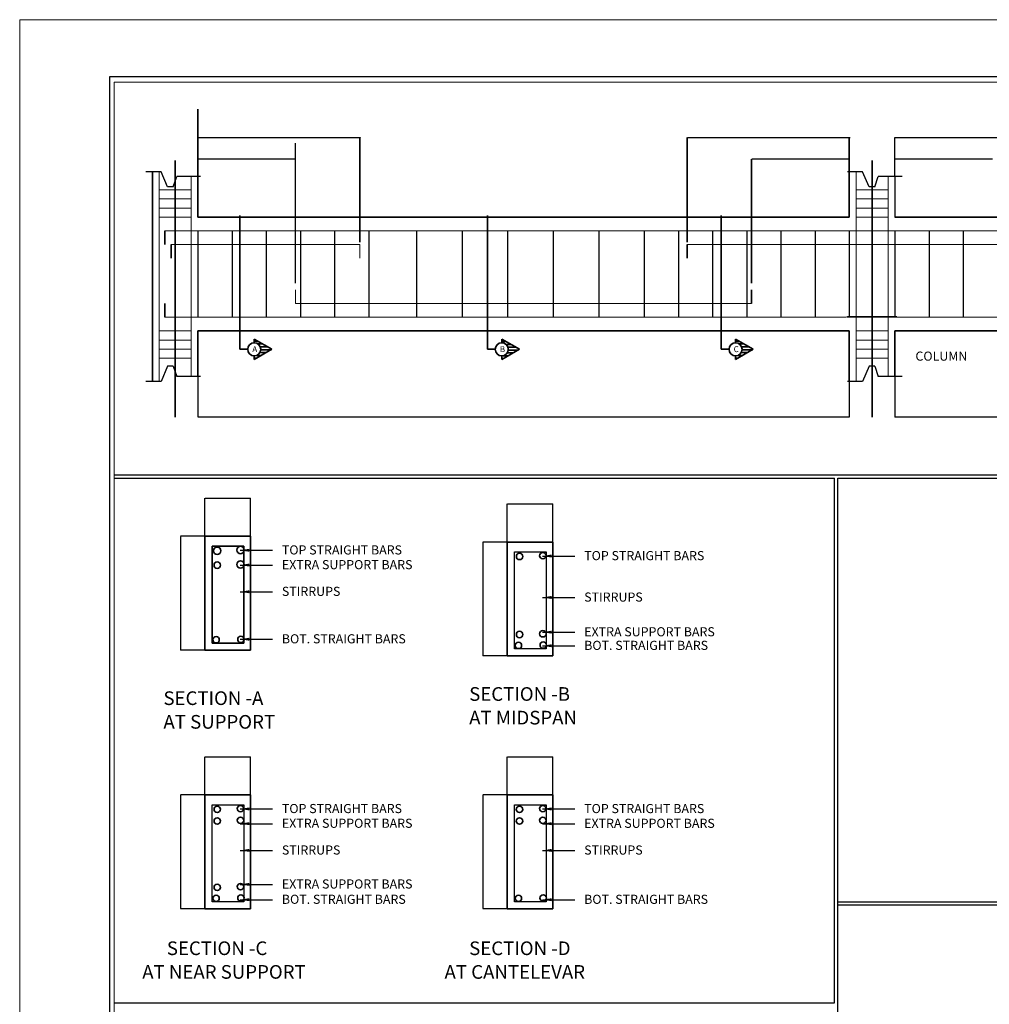
# Model space of a CAD drawing. Units: inches. Extents: x -137364 to 793991, y -33537 to 610152.
# Drawn here: x 734700 to 755985, y 463706 to 485328 of the extents above; entities that cross this region are included whole.
import ezdxf

# ---------------------------------------------------------------- set-up
doc = ezdxf.new("R2010")
doc.units = ezdxf.units.IN
doc.header["$LTSCALE"] = 800
doc.header["$MEASUREMENT"] = 0
doc.linetypes.add('CENTER', pattern=[2, 1.25, -0.25, 0.25, -0.25])
for name, color, linetype in [('BORDER', 7, 'Continuous'), ('DIMENSION', 8, 'Continuous'), ('WDW', 6, 'Continuous')]:
    doc.layers.add(name, color=color, linetype=linetype)
for name, color, linetype, lineweight in [('HATCH', 8, 'Continuous', 5), ('STAIR', 2, 'Continuous', 15), ('WALL', 4, 'Continuous', 35)]:
    doc.layers.add(name, color=color, linetype=linetype, lineweight=lineweight)
doc.dimstyles.new('ISO-25', dxfattribs={"dimtxt": 2.5, "dimasz": 2.5, "dimexe": 1.25, "dimexo": 0.625, "dimtad": 1, "dimtxsty": 'Standard', "dimcen": 2.5, "dimadec": 0, "dimazin": 0, "dimtfac": 1, "dimtmove": 0, "dimatfit": 3, "dimfxl": 1, "dimarcsym": 0})
doc.dimstyles.get("Standard").update_dxf_attribs({"dimtxt": 0.18, "dimasz": 0.18, "dimexe": 0.18, "dimexo": 0.0625, "dimgap": 0.09, "dimtad": 0, "dimtih": 1, "dimtoh": 1, "dimdec": 4, "dimzin": 0, "dimdsep": 46, "dimtxsty": 'Standard', "dimcen": 0.09, "dimadec": 0, "dimazin": 0, "dimtfac": 1, "dimtdec": 4, "dimtofl": 0, "dimtmove": 0, "dimatfit": 3, "dimfxl": 1, "dimtolj": 1, "dimtzin": 0, "dimarcsym": 0})

# ---------------------------------------------------------------- blocks, each defined once
blk = doc.blocks.new('*D3074')
at = {"layer": 'DEFPOINTS', "color": 0, "ltscale": 1000, "transparency": 16777216}
for p in [(738612, 477492), (752912, 477385), (738612, 476600)]:
    blk.add_point(p, dxfattribs=at)
at = {"layer": 'DIMENSION', "color": 0, "lineweight": -2, "ltscale": 1000, "transparency": 16777216}
for p, q in [((738612, 477492), (738612, 476599)), ((752912, 477384), (752912, 476599)), ((752909, 476600), (738615, 476600))]:
    blk.add_line(p, q, dxfattribs=at)
at = {"layer": 'DIMENSION', "color": 0, "ltscale": 1000, "transparency": 16777216}
for points in [[(738615, 476600), (738615, 476599), (738612, 476600)], [(752909, 476600), (752909, 476599), (752912, 476600)]]:
    blk.add_solid(points, dxfattribs=at)
at = {"layer": 'DIMENSION', "color": 0, "ltscale": 1000, "transparency": 16777216, "insert": (745762, 476602), "char_height": 2.5, "attachment_point": 5}
blk.add_mtext('END SPAN (L1)', dxfattribs=at)
blk = doc.blocks.new('*D3054')
at = {"layer": 'DEFPOINTS', "color": 0, "ltscale": 1000, "transparency": 16777216}
for p in [(745405, 468304), (744869, 465804), (745405, 465804)]:
    blk.add_point(p, dxfattribs=at)
at = {"layer": 'DIMENSION', "color": 0, "lineweight": -2, "ltscale": 1000, "transparency": 16777216}
for p, q in [((745404, 468304), (744868, 468304)), ((744869, 468302), (744869, 465807)), ((745404, 465804), (744868, 465804))]:
    blk.add_line(p, q, dxfattribs=at)
at = {"layer": 'DIMENSION', "color": 0, "ltscale": 1000, "transparency": 16777216}
for points in [[(744868, 468302), (744869, 468302), (744869, 468304)], [(744868, 465807), (744869, 465807), (744869, 465804)]]:
    blk.add_solid(points, dxfattribs=at)
at = {"layer": 'DIMENSION', "color": 0, "ltscale": 1000, "transparency": 16777216, "insert": (744867, 467054), "char_height": 2.5, "attachment_point": 5, "rotation": 90}
blk.add_mtext('D', dxfattribs=at)
blk = doc.blocks.new('*D3055')
at = {"layer": 'DEFPOINTS', "color": 0, "ltscale": 1000, "transparency": 16777216}
for p in [(746404, 469140), (745404, 468304), (746404, 468304)]:
    blk.add_point(p, dxfattribs=at)
at = {"layer": 'DIMENSION', "color": 0, "lineweight": -2, "ltscale": 1000, "transparency": 16777216}
for p, q in [((745404, 468304), (745404, 469141)), ((745407, 469140), (746402, 469140)), ((746404, 468304), (746404, 469141))]:
    blk.add_line(p, q, dxfattribs=at)
at = {"layer": 'DIMENSION', "color": 0, "ltscale": 1000, "transparency": 16777216}
for points in [[(745407, 469140), (745407, 469139), (745404, 469140)], [(746402, 469140), (746402, 469139), (746404, 469140)]]:
    blk.add_solid(points, dxfattribs=at)
at = {"layer": 'DIMENSION', "color": 0, "ltscale": 1000, "transparency": 16777216, "insert": (745904, 469142), "char_height": 2.5, "attachment_point": 5}
blk.add_mtext('W', dxfattribs=at)
blk = doc.blocks.new('*D3056')
at = {"layer": 'DEFPOINTS', "color": 0, "ltscale": 1000, "transparency": 16777216}
for p in [(738769, 468305), (738233, 465805), (738769, 465805)]:
    blk.add_point(p, dxfattribs=at)
at = {"layer": 'DIMENSION', "color": 0, "lineweight": -2, "ltscale": 1000, "transparency": 16777216}
for p, q in [((738768, 468305), (738231, 468305)), ((738233, 468302), (738233, 465807)), ((738768, 465805), (738231, 465805))]:
    blk.add_line(p, q, dxfattribs=at)
at = {"layer": 'DIMENSION', "color": 0, "ltscale": 1000, "transparency": 16777216}
for points in [[(738232, 468302), (738233, 468302), (738233, 468305)], [(738232, 465807), (738233, 465807), (738233, 465805)]]:
    blk.add_solid(points, dxfattribs=at)
at = {"layer": 'DIMENSION', "color": 0, "ltscale": 1000, "transparency": 16777216, "insert": (738231, 467055), "char_height": 2.5, "attachment_point": 5, "rotation": 90}
blk.add_mtext('D', dxfattribs=at)
blk = doc.blocks.new('*D3057')
at = {"layer": 'DEFPOINTS', "color": 0, "ltscale": 1000, "transparency": 16777216}
for p in [(739768, 469140), (738768, 468304), (739768, 468304)]:
    blk.add_point(p, dxfattribs=at)
at = {"layer": 'DIMENSION', "color": 0, "lineweight": -2, "ltscale": 1000, "transparency": 16777216}
for p, q in [((738768, 468305), (738768, 469142)), ((738771, 469140), (739766, 469140)), ((739768, 468305), (739768, 469142))]:
    blk.add_line(p, q, dxfattribs=at)
at = {"layer": 'DIMENSION', "color": 0, "ltscale": 1000, "transparency": 16777216}
for points in [[(738771, 469141), (738771, 469140), (738768, 469140)], [(739766, 469141), (739766, 469140), (739768, 469140)]]:
    blk.add_solid(points, dxfattribs=at)
at = {"layer": 'DIMENSION', "color": 0, "ltscale": 1000, "transparency": 16777216, "insert": (739268, 469142), "char_height": 2.5, "attachment_point": 5}
blk.add_mtext('W', dxfattribs=at)
blk = doc.blocks.new('*D3058')
at = {"layer": 'DEFPOINTS', "color": 0, "ltscale": 1000, "transparency": 16777216}
for p in [(745405, 473858), (744869, 471358), (745405, 471358)]:
    blk.add_point(p, dxfattribs=at)
at = {"layer": 'DIMENSION', "color": 0, "lineweight": -2, "ltscale": 1000, "transparency": 16777216}
for p, q in [((745405, 473858), (744868, 473858)), ((744869, 473856), (744869, 471361)), ((745405, 471358), (744868, 471358))]:
    blk.add_line(p, q, dxfattribs=at)
at = {"layer": 'DIMENSION', "color": 0, "ltscale": 1000, "transparency": 16777216}
for points in [[(744869, 473856), (744870, 473856), (744869, 473858)], [(744869, 471361), (744870, 471361), (744869, 471358)]]:
    blk.add_solid(points, dxfattribs=at)
at = {"layer": 'DIMENSION', "color": 0, "ltscale": 1000, "transparency": 16777216, "insert": (744868, 472608), "char_height": 2.5, "attachment_point": 5, "rotation": 90}
blk.add_mtext('D', dxfattribs=at)
blk = doc.blocks.new('*D3059')
at = {"layer": 'DEFPOINTS', "color": 0, "ltscale": 1000, "transparency": 16777216}
for p in [(739768, 474819), (738768, 473983), (739768, 473983)]:
    blk.add_point(p, dxfattribs=at)
at = {"layer": 'DIMENSION', "color": 0, "lineweight": -2, "ltscale": 1000, "transparency": 16777216}
for p, q in [((738768, 473983), (738768, 474820)), ((738771, 474819), (739766, 474819)), ((739768, 473983), (739768, 474820))]:
    blk.add_line(p, q, dxfattribs=at)
at = {"layer": 'DIMENSION', "color": 0, "ltscale": 1000, "transparency": 16777216}
for points in [[(738771, 474819), (738771, 474818), (738768, 474819)], [(739766, 474819), (739766, 474818), (739768, 474819)]]:
    blk.add_solid(points, dxfattribs=at)
at = {"layer": 'DIMENSION', "color": 0, "ltscale": 1000, "transparency": 16777216, "insert": (739268, 474821), "char_height": 2.5, "attachment_point": 5}
blk.add_mtext('W', dxfattribs=at)
blk = doc.blocks.new('*D3060')
at = {"layer": 'DEFPOINTS', "color": 0, "ltscale": 1000, "transparency": 16777216}
for p in [(738769, 473983), (738233, 471483), (738769, 471483)]:
    blk.add_point(p, dxfattribs=at)
at = {"layer": 'DIMENSION', "color": 0, "lineweight": -2, "ltscale": 1000, "transparency": 16777216}
for p, q in [((738768, 473983), (738231, 473983)), ((738233, 473981), (738233, 471486)), ((738768, 471483), (738231, 471483))]:
    blk.add_line(p, q, dxfattribs=at)
at = {"layer": 'DIMENSION', "color": 0, "ltscale": 1000, "transparency": 16777216}
for points in [[(738232, 473981), (738233, 473981), (738233, 473983)], [(738232, 471486), (738233, 471486), (738233, 471483)]]:
    blk.add_solid(points, dxfattribs=at)
at = {"layer": 'DIMENSION', "color": 0, "ltscale": 1000, "transparency": 16777216, "insert": (738231, 472733), "char_height": 2.5, "attachment_point": 5, "rotation": 90}
blk.add_mtext('D', dxfattribs=at)
blk = doc.blocks.new('*D3061')
at = {"layer": 'DEFPOINTS', "color": 0, "ltscale": 1000, "transparency": 16777216}
for p in [(746405, 474694), (745405, 473858), (746405, 473858)]:
    blk.add_point(p, dxfattribs=at)
at = {"layer": 'DIMENSION', "color": 0, "lineweight": -2, "ltscale": 1000, "transparency": 16777216}
for p, q in [((745405, 473858), (745405, 474695)), ((745407, 474694), (746402, 474694)), ((746405, 473858), (746405, 474695))]:
    blk.add_line(p, q, dxfattribs=at)
at = {"layer": 'DIMENSION', "color": 0, "ltscale": 1000, "transparency": 16777216}
for points in [[(745407, 474694), (745407, 474693), (745405, 474694)], [(746402, 474694), (746402, 474693), (746405, 474694)]]:
    blk.add_solid(points, dxfattribs=at)
at = {"layer": 'DIMENSION', "color": 0, "ltscale": 1000, "transparency": 16777216, "insert": (745905, 474696), "char_height": 2.5, "attachment_point": 5}
blk.add_mtext('W', dxfattribs=at)
blk = doc.blocks.new('*D3048')
at = {"layer": 'DEFPOINTS', "color": 0, "ltscale": 1000, "transparency": 16777216}
for p in [(753912, 477492), (770120, 477385), (753912, 476600)]:
    blk.add_point(p, dxfattribs=at)
at = {"layer": 'DIMENSION', "color": 0, "lineweight": -2, "ltscale": 1000, "transparency": 16777216}
for p, q in [((753912, 477492), (753912, 476599)), ((770120, 477384), (770120, 476599)), ((770117, 476600), (753914, 476600))]:
    blk.add_line(p, q, dxfattribs=at)
at = {"layer": 'DIMENSION', "color": 0, "ltscale": 1000, "transparency": 16777216}
for points in [[(753914, 476600), (753914, 476599), (753912, 476600)], [(770117, 476600), (770117, 476599), (770120, 476600)]]:
    blk.add_solid(points, dxfattribs=at)
at = {"layer": 'DIMENSION', "color": 0, "ltscale": 1000, "transparency": 16777216, "insert": (762016, 476602), "char_height": 2.5, "attachment_point": 5}
blk.add_mtext('INTERIOR SPAN (L2)', dxfattribs=at)
blk = doc.blocks.new('*D3039')
at = {"layer": 'DEFPOINTS', "color": 0, "ltscale": 1000, "transparency": 16777216}
for p in [(738610, 482266), (740757, 482266), (738610, 481656)]:
    blk.add_point(p, dxfattribs=at)
at = {"layer": 'DIMENSION', "color": 0, "lineweight": -2, "ltscale": 1000, "transparency": 16777216}
for p, q in [((738610, 481656), (738610, 482267)), ((740755, 482266), (738613, 482266)), ((740757, 482266), (740757, 482267))]:
    blk.add_line(p, q, dxfattribs=at)
at = {"layer": 'DIMENSION', "color": 0, "ltscale": 1000, "transparency": 16777216}
for points in [[(738613, 482266), (738613, 482265), (738610, 482266)], [(740755, 482266), (740755, 482265), (740757, 482266)]]:
    blk.add_solid(points, dxfattribs=at)
at = {"layer": 'DIMENSION', "color": 0, "ltscale": 1000, "transparency": 16777216, "insert": (739684, 482268), "char_height": 2.5, "attachment_point": 5}
blk.add_mtext('0.15 L1', dxfattribs=at)
blk = doc.blocks.new('*D3040')
at = {"layer": 'DEFPOINTS', "color": 0, "ltscale": 1000, "transparency": 16777216}
for p in [(738612, 482738), (742187, 482738), (742187, 482738)]:
    blk.add_point(p, dxfattribs=at)
at = {"layer": 'DIMENSION', "color": 0, "lineweight": -2, "ltscale": 1000, "transparency": 16777216}
for p, q in [((738612, 482739), (738612, 482739)), ((738615, 482738), (742185, 482738)), ((742187, 482739), (742187, 482739))]:
    blk.add_line(p, q, dxfattribs=at)
at = {"layer": 'DIMENSION', "color": 0, "ltscale": 1000, "transparency": 16777216}
for points in [[(738615, 482738), (738615, 482738), (738612, 482738)], [(742185, 482738), (742185, 482738), (742187, 482738)]]:
    blk.add_solid(points, dxfattribs=at)
at = {"layer": 'DIMENSION', "color": 0, "ltscale": 1000, "transparency": 16777216, "insert": (740400, 482740), "char_height": 2.5, "attachment_point": 5}
blk.add_mtext('L1/4', dxfattribs=at)
blk = doc.blocks.new('*D3041')
at = {"layer": 'DEFPOINTS', "color": 0, "ltscale": 1000, "transparency": 16777216}
for p in [(750767, 482266), (750767, 482266), (752912, 482266)]:
    blk.add_point(p, dxfattribs=at)
at = {"layer": 'DIMENSION', "color": 0, "lineweight": -2, "ltscale": 1000, "transparency": 16777216}
for p, q in [((750767, 482266), (750767, 482267)), ((752909, 482266), (750769, 482266)), ((752912, 482266), (752912, 482267))]:
    blk.add_line(p, q, dxfattribs=at)
at = {"layer": 'DIMENSION', "color": 0, "ltscale": 1000, "transparency": 16777216}
for points in [[(750769, 482266), (750769, 482265), (750767, 482266)], [(752909, 482266), (752909, 482265), (752912, 482266)]]:
    blk.add_solid(points, dxfattribs=at)
at = {"layer": 'DIMENSION', "color": 0, "ltscale": 1000, "transparency": 16777216, "insert": (751839, 482268), "char_height": 2.5, "attachment_point": 5}
blk.add_mtext('0.15 L1', dxfattribs=at)
blk = doc.blocks.new('*D3042')
at = {"layer": 'DEFPOINTS', "color": 0, "ltscale": 1000, "transparency": 16777216}
for p in [(749356, 482738), (752931, 482738), (752931, 482738)]:
    blk.add_point(p, dxfattribs=at)
at = {"layer": 'DIMENSION', "color": 0, "lineweight": -2, "ltscale": 1000, "transparency": 16777216}
for p, q in [((749356, 482739), (749356, 482739)), ((749358, 482738), (752928, 482738)), ((752931, 482739), (752931, 482739))]:
    blk.add_line(p, q, dxfattribs=at)
at = {"layer": 'DIMENSION', "color": 0, "ltscale": 1000, "transparency": 16777216}
for points in [[(749358, 482738), (749358, 482738), (749356, 482738)], [(752928, 482738), (752928, 482738), (752931, 482738)]]:
    blk.add_solid(points, dxfattribs=at)
at = {"layer": 'DIMENSION', "color": 0, "ltscale": 1000, "transparency": 16777216, "insert": (751143, 482740), "char_height": 2.5, "attachment_point": 5}
blk.add_mtext('L1/4', dxfattribs=at)
blk = doc.blocks.new('*D3043')
at = {"layer": 'DEFPOINTS', "color": 0, "ltscale": 1000, "transparency": 16777216}
for p in [(753912, 482266), (753912, 482266), (756057, 482266)]:
    blk.add_point(p, dxfattribs=at)
at = {"layer": 'DIMENSION', "color": 0, "lineweight": -2, "ltscale": 1000, "transparency": 16777216}
for p, q in [((753912, 482266), (753912, 482267)), ((756054, 482266), (753914, 482266)), ((756057, 482266), (756057, 482267))]:
    blk.add_line(p, q, dxfattribs=at)
at = {"layer": 'DIMENSION', "color": 0, "ltscale": 1000, "transparency": 16777216}
for points in [[(753914, 482266), (753914, 482265), (753912, 482266)], [(756054, 482266), (756054, 482265), (756057, 482266)]]:
    blk.add_solid(points, dxfattribs=at)
at = {"layer": 'DIMENSION', "color": 0, "ltscale": 1000, "transparency": 16777216, "insert": (754984, 482268), "char_height": 2.5, "attachment_point": 5}
blk.add_mtext('0.15 L2', dxfattribs=at)
blk = doc.blocks.new('*D3044')
at = {"layer": 'DEFPOINTS', "color": 0, "ltscale": 1000, "transparency": 16777216}
for p in [(753912, 482738), (757487, 482738), (757487, 482738)]:
    blk.add_point(p, dxfattribs=at)
at = {"layer": 'DIMENSION', "color": 0, "lineweight": -2, "ltscale": 1000, "transparency": 16777216}
for p, q in [((753912, 482739), (753912, 482739)), ((753914, 482738), (757484, 482738)), ((757487, 482739), (757487, 482739))]:
    blk.add_line(p, q, dxfattribs=at)
at = {"layer": 'DIMENSION', "color": 0, "ltscale": 1000, "transparency": 16777216}
for points in [[(753914, 482738), (753914, 482738), (753912, 482738)], [(757484, 482738), (757484, 482738), (757487, 482738)]]:
    blk.add_solid(points, dxfattribs=at)
at = {"layer": 'DIMENSION', "color": 0, "ltscale": 1000, "transparency": 16777216, "insert": (755699, 482740), "char_height": 2.5, "attachment_point": 5}
blk.add_mtext('L2/4', dxfattribs=at)

msp = doc.modelspace()

# ---------------------------------------------------------------- hatches: boundary and pattern name
at = {"layer": 'WALL', "ltscale": 1000}
h = msp.add_hatch(dxfattribs=at)
h.set_pattern_fill('LINE', color=1, scale=499.999999, style=0)
h.set_pattern_definition([(0, (718031.054, 451581.37), (0, 62.5), [])])
h.paths.add_polyline_path([(739849.14097, 478314.45506), (739849.14097, 478233.70884, -0.4142135624), (739993.39475, 478089.45506, -0.4142135624), (739849.14097, 477945.20128), (739849.14097, 477864.45506), (740238.8524, 478089.45506)])
h = msp.add_hatch(dxfattribs=at)
h.set_pattern_fill('LINE', color=1, scale=499.999999, style=0)
h.set_pattern_definition([(0, (640830.98, 483073.3), (0, 62.5), [])])
h.paths.add_polyline_path([(745282.0601, 478314.45506), (745282.0601, 478233.70884, -0.4142135624), (745426.31388, 478089.45506, -0.4142135624), (745282.0601, 477945.20128), (745282.0601, 477864.45506), (745671.77153, 478089.45506)])
h = msp.add_hatch(dxfattribs=at)
h.set_pattern_fill('LINE', color=1, scale=499.999999, style=0)
h.set_pattern_definition([(0, (728597.473, 451581.37), (0, 62.5), [])])
h.paths.add_polyline_path([(750415.56003, 478314.45506), (750415.56003, 478233.70884, -0.4142135624), (750559.81381, 478089.45506, -0.4142135624), (750415.56003, 477945.20128), (750415.56003, 477864.45506), (750805.27146, 478089.45506)])

# ---------------------------------------------------------------- linework, layer by layer
at = {"color": 9}
for p, q in [((737803.61364, 481988.41557), (737472.27416, 481988.41557)), ((737948.21452, 481655.50909), (737803.61364, 481988.41557)), ((753203.14209, 481988.41557), (752871.80262, 481988.41557)), ((753347.74297, 481655.50909), (753203.14209, 481988.41557)), ((738072.27416, 481655.50909), (738148.43112, 481881.13553)), ((738672.27416, 481881.13553), (738148.43112, 481881.13553)), ((753471.80262, 481655.50909), (753547.95957, 481881.13553)), ((738072.27416, 481655.50909), (737948.21452, 481655.50909)), ((753471.80262, 481655.50909), (753347.74297, 481655.50909)), ((737948.21452, 477717.93544), (737803.61364, 477385.02895)), ((738072.27416, 477717.93544), (737948.21452, 477717.93544)), ((738072.27416, 477717.93544), (738148.43112, 477492.309)), ((753347.74297, 477717.93544), (753203.14209, 477385.02895)), ((753471.80262, 477717.93544), (753347.74297, 477717.93544)), ((753471.80262, 477717.93544), (753547.95957, 477492.309)), ((738672.27416, 477492.309), (738148.43112, 477492.309)), ((754071.80261, 477492.309), (753547.95957, 477492.309)), ((737803.61364, 477385.02895), (737472.27416, 477385.02895)), ((753203.14209, 477385.02895), (752871.80262, 477385.02895))]:
    msp.add_line(p, q, dxfattribs=at)
at = {"layer": 'BORDER', "color": 130, "ltscale": 500}
for p, q in [((736674.19854, 484073.31452), (736673.81369, 444477.20474)), ((792017.71393, 484073.31452), (736674.19854, 484073.31452))]:
    msp.add_line(p, q, dxfattribs=at)
at = {"layer": 'DIMENSION', "ltscale": 1200}
for p, q in [((740757.13651, 479542.30899), (740757.13651, 482617.79493)), ((753911.66497, 481881.13553), (753911.66497, 482738.07134)), ((754071.80261, 481881.13553), (753547.95957, 481881.13553)), ((753911.66497, 481881.13553), (753911.66497, 480992.30899)), ((736774.11289, 475261.09607), (752589.54527, 475261.09607)), ((736774.11357, 475331.09607), (781219.08118, 475331.09607)), ((752589.54527, 463740.929), (752589.54527, 475261.09607)), ((752659.54527, 475261.09607), (781219.08118, 475261.09607)), ((752659.54527, 444577.20474), (752659.54527, 475261.09607)), ((745565.45389, 471510.75606), (745565.45389, 473640.86106)), ((745565.45389, 473640.86106), (746258.96629, 473640.86106)), ((746258.96629, 473640.86106), (746258.96629, 471510.75606)), ((746258.96629, 471510.75606), (745565.45389, 471510.75606)), ((738928.75739, 465957.27405), (738928.75739, 468087.37905)), ((738928.75739, 468087.37905), (739622.26979, 468087.37905)), ((739622.26979, 468087.37905), (739622.26979, 465957.27405)), ((745564.82889, 465956.64905), (745564.82889, 468086.75405)), ((745564.82889, 468086.75405), (746258.34129, 468086.75405)), ((746258.34129, 468086.75405), (746258.34129, 465956.64905)), ((739622.26979, 465957.27405), (738928.75739, 465957.27405)), ((746258.34129, 465956.64905), (745564.82889, 465956.64905)), ((752659.54527, 465958.04681), (781219.08118, 465958.04681)), ((752659.54527, 465888.04681), (781219.08118, 465888.04681)), ((736774.00092, 463740.929), (752589.54527, 463740.929))]:
    msp.add_line(p, q, dxfattribs=at)
at = {"layer": 'DIMENSION', "color": 8}
for p, q in [((738612.13651, 480692.30899), (738612.13651, 478792.30899)), ((739362.13651, 480692.30899), (739362.13651, 478792.30899)), ((740112.13651, 480692.30899), (740112.13651, 478792.30899)), ((740862.13651, 480692.30899), (740862.13651, 478792.30899)), ((741612.13651, 480692.30899), (741612.13651, 478792.30899)), ((742362.1365, 480692.30899), (742362.1365, 478792.30899)), ((743411.665, 480692.30899), (743411.665, 478792.30899)), ((744411.66499, 480692.30899), (744411.66499, 478792.30899)), ((745411.66499, 480692.30899), (745411.66499, 478792.30899)), ((746411.66499, 480692.30899), (746411.66499, 478792.30899)), ((747411.66498, 480692.30899), (747411.66498, 478792.30899)), ((748411.66498, 480692.30899), (748411.66498, 478792.30899)), ((749161.66498, 480692.30899), (749161.66498, 478792.30899)), ((749911.66498, 480692.30899), (749911.66498, 478792.30899)), ((750661.66498, 480692.30899), (750661.66498, 478792.30899)), ((751411.66497, 480692.30899), (751411.66497, 478792.30899)), ((752161.66497, 480692.30899), (752161.66497, 478792.30899)), ((752911.66497, 480692.30899), (752911.66497, 478792.30899)), ((753911.66497, 480692.30899), (753911.66497, 478792.30899)), ((754661.66496, 480692.30899), (754661.66496, 478792.30899)), ((755411.66496, 480692.30899), (755411.66496, 478792.30899))]:
    msp.add_line(p, q, dxfattribs=at)
at = {"layer": 'HATCH', "color": 1, "linetype": 'Continuous'}
msp.add_line((781219.4544, 483956.56035), (736774.19741, 483956.56035), dxfattribs=at)
at = {"layer": 'STAIR', "color": 1, "linetype": 'Continuous'}
msp.add_line((736774.19741, 483956.56035), (736773.81466, 444577.20474), dxfattribs=at)
at = {"layer": 'STAIR', "color": 4, "linetype": 'Continuous'}
for p, q in [((737762.13652, 481988.41557), (737762.13652, 477385.02895)), ((753061.66497, 481988.41557), (753061.66497, 477385.02895)), ((738462.13651, 477492.309), (738462.13651, 481881.13553)), ((753761.66497, 481881.13553), (753761.66497, 477492.309)), ((738462.13651, 481592.30899), (737762.13652, 481592.30899)), ((753761.66497, 481592.30899), (753061.66497, 481592.30899)), ((738462.13651, 481392.30899), (737762.13652, 481392.30899)), ((753761.66497, 481392.30899), (753061.66497, 481392.30899)), ((738462.13651, 481192.30899), (737762.13652, 481192.30899)), ((753761.66497, 481192.30899), (753061.66497, 481192.30899)), ((738462.13651, 480992.30899), (737762.13652, 480992.30899)), ((753761.66497, 480992.30899), (753061.66497, 480992.30899)), ((737887.13652, 480692.30899), (761422.5238, 480692.30899)), ((738027.45993, 480392.30899), (742168.08267, 480392.30899)), ((742168.08267, 480392.30899), (742168.08267, 480092.30899)), ((749355.71881, 480392.30899), (757486.66496, 480392.30899)), ((740757.13651, 479092.30899), (740757.13651, 479392.30899)), ((740757.13651, 479092.30899), (750766.66498, 479092.30899)), ((737887.13652, 478792.30899), (752844.27064, 478792.30899)), ((752868.97766, 478812.30899), (752844.27064, 478792.30899)), ((752867.11921, 478792.30899), (778993.78646, 478792.30899)), ((752868.97766, 478812.30899), (753952.87243, 478812.30899)), ((738462.13651, 478492.30899), (737762.13652, 478492.30899)), ((738462.13651, 478292.309), (737762.13652, 478292.309)), ((753761.66497, 478492.30899), (753061.66497, 478492.30899)), ((753761.66497, 478292.309), (753061.66497, 478292.309)), ((738462.13651, 478092.309), (737762.13652, 478092.309)), ((753761.66497, 478092.309), (753061.66497, 478092.309)), ((738462.13651, 477892.309), (737762.13652, 477892.309)), ((753761.66497, 477892.309), (753061.66497, 477892.309))]:
    msp.add_line(p, q, dxfattribs=at)
at = {"layer": 'STAIR', "color": 1, "linetype": 'Continuous'}
msp.add_lwpolyline([(734700.46951, 443327.69322), (793991.44295, 443327.69322), (793991.44295, 485327.83316), (734700.46951, 485327.83316)], close=True, dxfattribs=at)
at = {"layer": 'WALL', "color": 9, "linetype": 'CENTER', "ltscale": 10}
for p, q in [((738612.13651, 481881.13553), (738612.13651, 483363.48671)), ((742168.08267, 482738.07134), (742168.08267, 480442.30899)), ((749355.71881, 482738.07134), (749355.71881, 480442.30899)), ((752911.66497, 481988.41557), (752911.66497, 482738.07134)), ((738112.13652, 482238.07134), (738112.13652, 476599.88274)), ((750766.66498, 482265.74477), (750766.66498, 479542.30899)), ((753411.66497, 482238.07134), (753411.66497, 476599.88274))]:
    msp.add_line(p, q, dxfattribs=at)
at = {"layer": 'WALL', "color": 7, "ltscale": 1000}
for p, q in [((737612.13652, 481988.41557), (737612.13652, 477385.02895)), ((752911.66497, 481988.41557), (752911.66497, 480992.30899)), ((738612.13651, 481881.13553), (738612.13651, 480992.30899)), ((738612.13651, 480992.30899), (752911.66497, 480992.30899)), ((753911.66497, 480992.30899), (770119.95659, 480992.30899)), ((738612.13651, 478492.30899), (752911.66497, 478492.30899)), ((738612.13651, 478492.30899), (738612.13651, 477492.309)), ((752911.66497, 478492.30899), (752911.66497, 477385.02895)), ((753911.66497, 478492.30899), (770119.95659, 478492.30899)), ((753911.66497, 478492.30899), (753911.66497, 477492.309))]:
    msp.add_line(p, q, dxfattribs=at)
at = {"layer": 'WALL', "color": 1, "linetype": 'CENTER', "ltscale": 10}
for p, q in [((739534.8097, 481030.10753), (739534.8097, 478089.45506)), ((750101.22876, 481030.10753), (750101.22876, 478089.45506))]:
    msp.add_line(p, q, dxfattribs=at)
at = {"layer": 'WALL', "color": 1, "ltscale": 1000}
for p, q in [((744967.72883, 481030.10753), (744967.72883, 478089.45506)), ((739849.14097, 478233.70884), (739849.14097, 478314.45506)), ((739849.14097, 478314.45506), (740238.8524, 478089.45506)), ((745282.0601, 478314.45506), (745671.77153, 478089.45506)), ((745282.0601, 478233.70884), (745282.0601, 478314.45506)), ((750415.56003, 478233.70884), (750415.56003, 478314.45506)), ((750415.56003, 478314.45506), (750805.27146, 478089.45506)), ((739534.8097, 478089.45506), (739704.88719, 478089.45506)), ((739849.14097, 477864.45506), (740238.8524, 478089.45506)), ((744967.72883, 478089.45506), (745137.80632, 478089.45506)), ((745282.0601, 477864.45506), (745671.77153, 478089.45506)), ((750101.22876, 478089.45506), (750271.30625, 478089.45506)), ((750415.56003, 477864.45506), (750805.27146, 478089.45506)), ((739849.14097, 477864.45506), (739849.14097, 477945.20128)), ((745282.0601, 477864.45506), (745282.0601, 477945.20128)), ((750415.56003, 477864.45506), (750415.56003, 477945.20128))]:
    msp.add_line(p, q, dxfattribs=at)
at = {"layer": 'WALL', "color": 4}
for p, q in [((737887.13652, 480392.30899), (737887.13652, 480692.30899)), ((738027.45993, 480092.30899), (738027.45993, 480392.30899)), ((749355.71881, 480092.30899), (749355.71881, 480392.30899)), ((750766.66498, 479092.30899), (750766.66498, 479392.30899)), ((737887.13652, 478792.30899), (737887.13652, 479092.30899))]:
    msp.add_line(p, q, dxfattribs=at)
at = {"layer": 'WALL', "color": 7, "ltscale": 500}
for p, q in [((738768.10176, 473982.81836), (738768.10176, 471482.81837)), ((739768.10176, 473982.81836), (738768.10176, 473982.81836)), ((739768.10176, 471482.81837), (739768.10176, 473982.81836)), ((746404.79826, 473857.74348), (745404.79826, 473857.74348)), ((745404.79826, 473857.74348), (745404.79826, 471357.74348)), ((746404.79826, 471357.74348), (746404.79826, 473857.74348)), ((739768.10176, 471482.81837), (738768.10176, 471482.81837)), ((746404.79826, 471357.74348), (745404.79826, 471357.74348)), ((738768.10176, 468304.26147), (738768.10176, 465804.26147)), ((739768.10176, 468304.26147), (738768.10176, 468304.26147)), ((739768.10176, 465804.26147), (739768.10176, 468304.26147)), ((745404.17326, 468303.63647), (745404.17326, 465803.63647)), ((746404.17326, 468303.63647), (745404.17326, 468303.63647)), ((746404.17326, 465803.63647), (746404.17326, 468303.63647)), ((739768.10176, 465804.26147), (738768.10176, 465804.26147)), ((746404.17326, 465803.63647), (745404.17326, 465803.63647))]:
    msp.add_line(p, q, dxfattribs=at)
at = {"layer": 'WALL', "ltscale": 500}
for p, q in [((738928.75739, 471635.83094), (738928.75739, 473765.93594)), ((738928.75739, 473765.93594), (739622.26979, 473765.93594)), ((739622.26979, 473765.93594), (739622.26979, 471635.83094)), ((739622.26979, 471635.83094), (738928.75739, 471635.83094))]:
    msp.add_line(p, q, dxfattribs=at)
at = {"layer": 'WALL', "color": 1, "ltscale": 1000}
for centre in [(739849.14097, 478089.45506), (745282.0601, 478089.45506), (750415.56003, 478089.45506)]:
    msp.add_circle(centre, 144.25378, dxfattribs=at)
at = {"layer": 'WALL', "ltscale": 500}
for centre, radius in [((739036.24989, 473666.3557), 81.50529), ((739547.97472, 473682.08481), 81.50529), ((745672.94639, 473541.28082), 70), ((746184.67122, 473557.00993), 70), ((739036.24989, 473349.44025), 70), ((739547.97472, 473365.16936), 81.50529), ((745672.94639, 471827.10521), 70), ((746184.67122, 471842.83432), 70), ((739012.63164, 471711.41529), 70), ((739555.84747, 471719.27985), 70), ((745649.32814, 471586.34041), 70), ((746192.54397, 471594.20497), 70), ((739036.24989, 467987.79881), 70), ((739547.97472, 468003.52792), 70), ((745672.32139, 467987.17381), 70), ((746184.04622, 468002.90292), 70), ((739036.24989, 467731.50321), 70), ((739547.97472, 467747.23232), 70), ((745672.32139, 467730.87821), 70), ((746184.04622, 467746.60732), 70), ((739036.24989, 466273.6232), 70), ((739547.97472, 466289.35231), 70), ((739012.63164, 466032.8584), 70), ((739555.84747, 466040.72296), 70), ((745648.70314, 466032.2334), 70), ((746191.91897, 466040.09796), 70)]:
    msp.add_circle(centre, radius, dxfattribs=at)

# ---------------------------------------------------------------- texts
at = {"layer": 'WALL', "color": 3}
for s, p in [('A', (739806.57973, 478028.02788)), ('B', (745239.49886, 478028.02788)), ('C', (750372.99879, 478028.02788))]:
    msp.add_text(s, height=130, dxfattribs=at).set_placement(p)
at = {"layer": 'WALL', "color": 3, "ltscale": 1500}
for s, height, p in [('COLUMN', 199.999999, (754363.75098, 477839.80338)), ('TOP STRAIGHT BARS', 199.9999994, (740455.95975, 473584.14227)), ('TOP STRAIGHT BARS', 199.9999994, (747092.65625, 473459.06739)), ('EXTRA SUPPORT BARS', 199.9999994, (740455.95975, 473260.82594)), ('STIRRUPS', 199.999999, (740455.95975, 472674.06678)), ('STIRRUPS', 199.999999, (747092.65625, 472548.9919)), ('BOT. STRAIGHT BARS', 199.9999994, (740455.95975, 471632.26973)), ('EXTRA SUPPORT BARS', 199.9999994, (747092.65625, 471786.99327)), ('BOT. STRAIGHT BARS', 199.9999994, (747092.65625, 471488.19831)), ('TOP STRAIGHT BARS', 199.9999994, (740455.95975, 467904.96038)), ('TOP STRAIGHT BARS', 199.9999994, (747092.03125, 467904.33538)), ('EXTRA SUPPORT BARS', 199.9999994, (740455.95975, 467581.64405)), ('EXTRA SUPPORT BARS', 199.9999994, (747092.03125, 467581.01905)), ('STIRRUPS', 199.999999, (740455.95975, 466994.88489)), ('STIRRUPS', 199.999999, (747092.03125, 466994.25989)), ('EXTRA SUPPORT BARS', 199.9999994, (740455.95975, 466248.50215)), ('BOT. STRAIGHT BARS', 199.9999994, (740455.95975, 465912.27719)), ('BOT. STRAIGHT BARS', 199.9999994, (747092.03125, 465911.65219))]:
    msp.add_text(s, height=height, dxfattribs=at).set_placement(p)
at = {"layer": 'WDW', "color": 4, "ltscale": 20}
for s, height, p in [('SECTION -A', 299.999999, (737855.70353, 470278.37269)), ('SECTION -B', 299.999999, (744567.3954, 470370.3159)), ('AT SUPPORT', 299.999999, (737855.70353, 469758.66446)), ('AT MIDSPAN', 299.999999, (744567.3954, 469850.60766)), ('SECTION -C', 299.999999, (737930.6989, 464787.15589)), ('SECTION -D', 299.999999, (744566.7704, 464786.53089)), ('AT NEAR SUPPORT', 299.9999992, (737390.3406, 464267.44766)), ('AT CANTELEVAR', 299.9999992, (744026.4121, 464266.82266))]:
    msp.add_text(s, height=height, dxfattribs=at).set_placement(p)

# ---------------------------------------------------------------- dimensions: what is measured, and where the dimension line sits
at = {"layer": 'DIMENSION', "ltscale": 1000}
for base, p1, p2, text, picture, middle in [((742187.1365, 482738.07134), (738612.13651, 482738.07134), (742187.1365, 482738.07134), 'L1/4', '*D3040', (740399.63651, 482739.94634)), ((752930.7188, 482738.07134), (749355.71881, 482738.07134), (752930.7188, 482738.07134), 'L1/4', '*D3042', (751143.2188, 482739.94634)), ((757486.66496, 482738.07134), (753911.66497, 482738.07134), (757486.66496, 482738.07134), 'L2/4', '*D3044', (755699.16496, 482739.94634)), ((738610.24434, 482265.74477), (740757.13651, 482265.74477), (738610.24434, 481655.50909), '0.15 L1', '*D3039', (739683.69042, 482267.61977)), ((750766.66498, 482265.74477), (752911.66497, 482265.74477), (750766.66498, 482265.74477), '0.15 L1', '*D3041', (751839.16497, 482267.61977)), ((753911.66497, 482265.74477), (756056.66496, 482265.74477), (753911.66497, 482265.74477), '0.15 L2', '*D3043', (754984.16496, 482267.61977)), ((738612.13651, 476599.88274), (752911.66497, 477385.02895), (738612.13651, 477492.309), 'END SPAN (L1)', '*D3074', (745761.90074, 476601.75774)), ((753911.66497, 476599.88274), (770119.95659, 477385.02895), (753911.66497, 477492.309), 'INTERIOR SPAN (L2)', '*D3048', (762015.81078, 476601.75774)), ((739768.10176, 474818.86366), (738768.10176, 473982.81836), (739768.10176, 473982.81836), 'W', '*D3059', (739268.10176, 474820.73866)), ((746404.79826, 474693.78878), (745404.79826, 473857.74348), (746404.79826, 473857.74348), 'W', '*D3061', (745904.79826, 474695.66378)), ((739768.10176, 469140.30677), (738768.10176, 468304.26147), (739768.10176, 468304.26147), 'W', '*D3057', (739268.10176, 469142.18177)), ((746404.17326, 469139.68177), (745404.17326, 468303.63647), (746404.17326, 468303.63647), 'W', '*D3055', (745904.17326, 469141.55677))]:
    dim = msp.add_linear_dim(base=base, p1=p1, p2=p2, text=text, dimstyle='ISO-25', dxfattribs=at)
    dim.commit()
    dim.dimension.update_dxf_attribs({"geometry": picture, "text_midpoint": middle})
for base, p1, p2, picture, middle in [((738232.74656, 471483.44337), (738768.72676, 473983.44336), (738768.72676, 471483.44337), '*D3060', (738230.87156, 472733.44336)), ((744869.44306, 471358.36848), (745405.42326, 473858.36848), (745405.42326, 471358.36848), '*D3058', (744867.56806, 472608.36848)), ((738232.74656, 465804.88647), (738768.72676, 468304.88647), (738768.72676, 465804.88647), '*D3056', (738230.87156, 467054.88647)), ((744868.81806, 465804.26147), (745404.79826, 468304.26147), (745404.79826, 465804.26147), '*D3054', (744866.94306, 467054.26147))]:
    dim = msp.add_linear_dim(base=base, p1=p1, p2=p2, angle=90, text='D', dimstyle='ISO-25', dxfattribs=at)
    dim.commit()
    dim.dimension.update_dxf_attribs({"geometry": picture, "text_midpoint": middle})

# ---------------------------------------------------------------- leaders
at = {"layer": 'HATCH', "color": 4, "ltscale": 500}
for points in [[(739540.61717, 473675.16949), (740249.28494, 473678.69226)], [(746177.31367, 473550.09461), (746885.98144, 473550.09461)], [(739540.61717, 473351.85316), (740249.28494, 473351.85316)], [(739540.61717, 472765.094), (740249.28494, 472765.094)], [(746177.31367, 472640.01912), (746885.98144, 472640.01912)], [(746177.31367, 471878.02049), (746885.98144, 471878.02049)], [(739540.61717, 471723.29695), (740249.28494, 471723.29695)], [(746177.31367, 471579.22553), (746885.98144, 471579.22553)], [(739540.61717, 467995.9876), (740249.28494, 467995.9876)], [(746176.68867, 467995.3626), (746885.35644, 467995.3626)], [(739540.61717, 467672.67127), (740249.28494, 467672.67127)], [(746176.68867, 467672.04627), (746885.35644, 467672.04627)], [(739540.61717, 467085.91211), (740249.28494, 467085.91211)], [(746176.68867, 467085.28711), (746885.35644, 467085.28711)], [(739540.61717, 466339.52937), (740249.28494, 466339.52937)], [(739540.61717, 466003.30441), (740249.28494, 466003.30441)], [(746176.68867, 466002.67941), (746885.35644, 466002.67941)]]:
    msp.add_leader(points, dimstyle='Standard', override={"dimtxt": 250, "dimasz": 200, "dimexe": 100, "dimtad": 0, "dimdle": 100, "dimclrd": 8}, dxfattribs=at)

doc.saveas('drawing.dxf')
